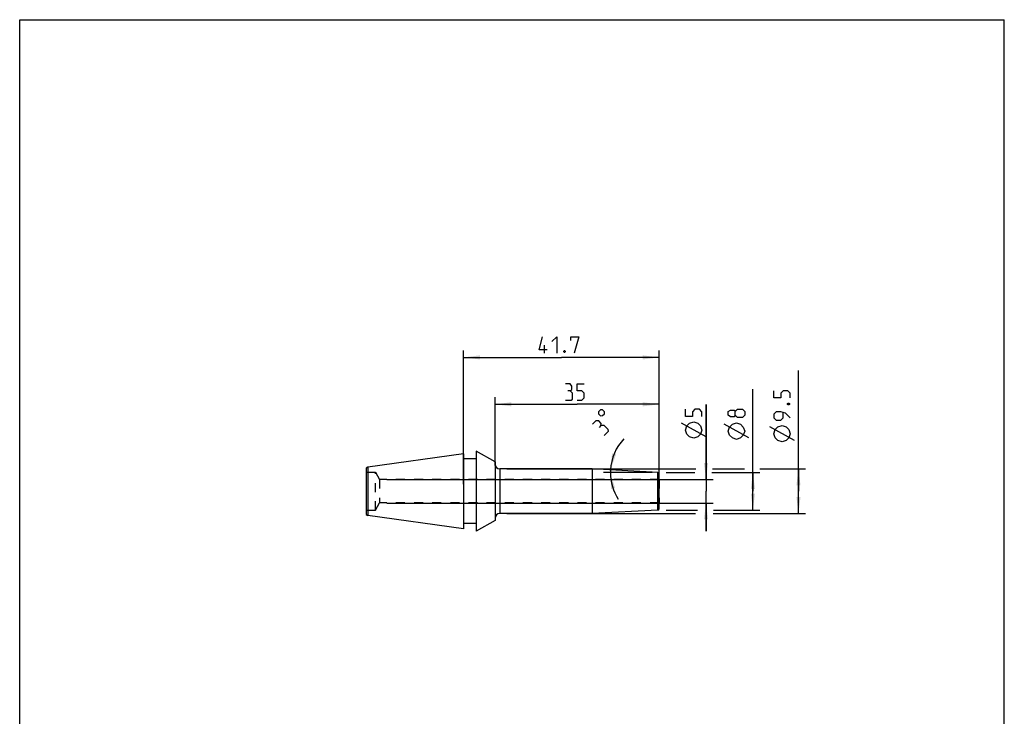
# Model space of a CAD drawing. Extents: x 0 to 210, y 0 to 297.
# Drawn here: x 0 to 210, y 148 to 297 of the extents above; entities that cross this region are included whole.
import ezdxf

# ---------------------------------------------------------------- set-up
doc = ezdxf.new("R2010")
doc.units = 0
doc.header["$LTSCALE"] = 19.36
doc.linetypes.add('HIDDEN', pattern=[0.2, 0.1, -0.1])
doc.layers.get('0').update_dxf_attribs({"linetype": 'CONTINUOUS'})
for name, color, linetype in [('BOHRUNGEN', 7, 'CONTINUOUS'), ('DEFAULT_2', 8, 'HIDDEN'), ('RUNDUNGEN', 7, 'CONTINUOUS')]:
    doc.layers.add(name, color=color, linetype=linetype)
doc.styles.get("Standard").update_dxf_attribs({"font": 'txt', "width": 0.7})
doc.dimstyles.new('DIMSTYLE_1', dxfattribs={"dimtxt": 3.5, "dimasz": 3.5, "dimexe": 1.5, "dimexo": 1.5, "dimgap": 0.875, "dimtad": 1, "dimdec": 3, "dimtxsty": 'STANDARD', "dimblk": '_ARROW_FILLED', "dimblk1": '_ARROW_FILLED', "dimblk2": '_ARROW_FILLED', "dimcen": 0.09, "dimclrt": 5, "dimazin": 3, "dimtp": 0.3, "dimtm": 0.3, "dimtfac": 1, "dimtdec": 3, "dimtofl": 0, "dimtmove": 0, "dimatfit": 3, "dimtolj": 1})
doc.dimstyles.new('DIMSTYLE_2', dxfattribs={"dimtxt": 3.5, "dimasz": 3.5, "dimexe": 1.5, "dimexo": 1.5, "dimgap": 0.875, "dimtad": 1, "dimdec": 3, "dimtxsty": 'STANDARD', "dimblk": '_ARROW_FILLED', "dimblk1": '_ARROW_FILLED', "dimblk2": '_ARROW_FILLED', "dimcen": 0.09, "dimclrt": 5, "dimazin": 3, "dimtol": 1, "dimtfac": 0.6, "dimtdec": 3, "dimtofl": 0, "dimtmove": 0, "dimatfit": 3, "dimtolj": 1})
doc.dimstyles.new('DIMSTYLE_3', dxfattribs={"dimtxt": 3.5, "dimasz": 3.5, "dimexe": 1.5, "dimexo": 1.5, "dimgap": 3.5, "dimtad": 1, "dimdec": 3, "dimtxsty": 'STANDARD', "dimblk": '_ARROW_FILLED', "dimblk1": '_ARROW_FILLED', "dimblk2": '_ARROW_FILLED', "dimcen": 0.09, "dimclrt": 5, "dimazin": 3, "dimtp": 0.005, "dimtm": 0.005, "dimtfac": 1, "dimtdec": 3, "dimtofl": 0, "dimtmove": 0, "dimatfit": 3, "dimtolj": 1})
doc.dimstyles.new('DIMSTYLE_4', dxfattribs={"dimtxt": 3.5, "dimasz": 3.5, "dimexe": 1.5, "dimexo": 1.5, "dimgap": 0.875, "dimtad": 1, "dimdec": 3, "dimtxsty": 'STANDARD', "dimblk": '_ARROW_FILLED', "dimblk1": '_ARROW_FILLED', "dimblk2": '_ARROW_FILLED', "dimcen": 0.09, "dimclrt": 5, "dimazin": 3, "dimtp": 0.1, "dimtm": 0.1, "dimtfac": 1, "dimtdec": 3, "dimtofl": 0, "dimtmove": 0, "dimatfit": 3, "dimtolj": 1})

# ---------------------------------------------------------------- blocks, each defined once
blk = doc.blocks.new('_ARROW_FILLED')
at = {"color": 0, "linetype": 'BYBLOCK'}
blk.add_solid([(0, 0), (-1, 0.125), (-1, -0.125)], dxfattribs=at)
blk = doc.blocks.new('*D0')
at = {"color": 2, "linetype": 'CONTINUOUS'}
for p, q in [((101.38, 201.97), (101.38, 216.51)), ((136.38, 201.97), (136.38, 216.51)), ((101.38, 215.01), (118.88, 215.01)), ((136.38, 215.01), (118.88, 215.01))]:
    blk.add_line(p, q, dxfattribs=at)
at = {"color": 2, "linetype": 'CONTINUOUS', "xscale": 3.5, "yscale": 3.5, "zscale": 3.5, "rotation": 180}
blk.add_blockref('_ARROW_FILLED', (101.38, 215.01), dxfattribs=at)
at = {"color": 2, "linetype": 'CONTINUOUS', "xscale": 3.5, "yscale": 3.5, "zscale": 3.5}
blk.add_blockref('_ARROW_FILLED', (136.38, 215.01), dxfattribs=at)
blk = doc.blocks.new('*D1')
at = {"color": 2, "linetype": 'CONTINUOUS'}
for p, q in [((156.38, 196.47), (156.38, 218.25)), ((137.88, 200.47), (144.02, 200.47)), ((147.65, 200.47), (157.88, 200.47)), ((156.38, 200.47), (156.38, 196.47)), ((156.38, 192.47), (156.38, 196.47)), ((137.88, 192.47), (144.55, 192.47)), ((147.97, 192.47), (157.88, 192.47))]:
    blk.add_line(p, q, dxfattribs=at)
at = {"color": 2, "linetype": 'CONTINUOUS', "xscale": 3.5, "yscale": 3.5, "zscale": 3.5}
for p, rotation in [((156.38, 200.47), 90), ((156.38, 192.47), 270)]:
    blk.add_blockref('_ARROW_FILLED', p, dxfattribs=dict(at, rotation=rotation))
blk = doc.blocks.new('*D2')
at = {"color": 2, "linetype": 'CONTINUOUS'}
for p, q in [((134.88, 200.47), (124.48, 200.47)), ((134.88, 200.55), (124.5, 201.1))]:
    blk.add_line(p, q, dxfattribs=at)
for start, end in [(136.1478, 177), (177, 180), (180, 213.0798)]:
    blk.add_arc((136.38, 200.47), 10.39, start, end, dxfattribs=at)
for points in [[(126.34, 204.53), (126, 201.02), (127.19, 204.34)], [(127, 197.1), (125.98, 200.47), (126.14, 196.95)]]:
    blk.add_solid(points, dxfattribs=at)
blk = doc.blocks.new('*D3')
at = {"color": 2, "linetype": 'CONTINUOUS'}
for p, q in [((94.68, 197.97), (94.68, 226.51)), ((94.68, 225.01), (115.53, 225.01)), ((136.38, 225.01), (115.53, 225.01)), ((136.38, 197.97), (136.38, 226.51))]:
    blk.add_line(p, q, dxfattribs=at)
at = {"color": 2, "linetype": 'CONTINUOUS', "xscale": 3.5, "yscale": 3.5, "zscale": 3.5, "rotation": 180}
blk.add_blockref('_ARROW_FILLED', (94.68, 225.01), dxfattribs=at)
at = {"color": 2, "linetype": 'CONTINUOUS', "xscale": 3.5, "yscale": 3.5, "zscale": 3.5}
blk.add_blockref('_ARROW_FILLED', (136.38, 225.01), dxfattribs=at)
blk = doc.blocks.new('*D4')
at = {"color": 2, "linetype": 'CONTINUOUS'}
for p, q in [((166.1, 196.47), (166.1, 222.2)), ((103.88, 201.22), (144.18, 201.22)), ((147.75, 201.22), (154.59, 201.22)), ((157.85, 201.22), (167.6, 201.22)), ((166.1, 201.22), (166.1, 196.47)), ((166.1, 191.72), (166.1, 196.47)), ((103.88, 191.72), (144.12, 191.72)), ((147.91, 191.72), (167.6, 191.72))]:
    blk.add_line(p, q, dxfattribs=at)
at = {"color": 2, "linetype": 'CONTINUOUS', "xscale": 3.5, "yscale": 3.5, "zscale": 3.5}
for p, rotation in [((166.1, 201.22), 90), ((166.1, 191.72), 270)]:
    blk.add_blockref('_ARROW_FILLED', p, dxfattribs=dict(at, rotation=rotation))
blk = doc.blocks.new('*D5')
at = {"color": 2, "linetype": 'CONTINUOUS'}
for p, q in [((146.38, 198.97), (146.38, 214.94)), ((146.38, 214.94), (146.38, 196.47)), ((78.27, 198.97), (147.88, 198.97)), ((146.38, 187.97), (146.38, 196.47)), ((78.27, 193.97), (147.88, 193.97)), ((146.38, 193.97), (146.38, 187.97))]:
    blk.add_line(p, q, dxfattribs=at)
at = {"color": 2, "linetype": 'CONTINUOUS', "xscale": 3.5, "yscale": 3.5, "zscale": 3.5}
for p, rotation in [((146.38, 198.97), 270), ((146.38, 193.97), 90)]:
    blk.add_blockref('_ARROW_FILLED', p, dxfattribs=dict(at, rotation=rotation))

msp = doc.modelspace()

# ---------------------------------------------------------------- linework, layer by layer
at = {"color": 7, "linetype": 'CONTINUOUS'}
for p, q in [((0, 0), (0, 297)), ((0, 297), (210, 297)), ((210, 0), (210, 297)), ((94.6772, 204.473), (74.2772, 201.6056)), ((94.6772, 204.473), (94.6772, 188.4731)), ((97.3772, 205.0139), (97.3772, 187.9321)), ((101.3772, 202.7231), (97.3772, 205.0139)), ((74.2772, 201.6056), (73.8772, 201.3929)), ((74.2772, 201.6056), (74.2772, 191.3405)), ((97.3772, 203.373), (94.6772, 203.373)), ((101.3772, 202.7231), (101.3772, 190.2229)), ((73.8772, 201.3929), (73.8772, 191.5531)), ((122.0664, 201.223), (102.3772, 201.223)), ((122.0664, 201.223), (122.0664, 191.723)), ((73.8772, 191.5531), (74.2772, 191.3405)), ((94.6772, 188.4731), (74.2772, 191.3405)), ((122.0664, 191.723), (102.3772, 191.723)), ((97.3772, 189.573), (94.6772, 189.573)), ((101.3772, 190.2229), (97.3772, 187.9321))]:
    msp.add_line(p, q, dxfattribs=at)
at = {"color": 40, "linetype": 'CONTINUOUS'}
for p, q in [((111.9439, 225.8889), (111.9439, 227.6389)), ((146.3773, 208.0647), (141.1272, 210.9813)), ((155.5022, 207.8297), (150.2523, 210.7464)), ((165.221, 207.272), (159.971, 210.1887))]:
    msp.add_line(p, q, dxfattribs=at)
at = {"color": 9, "linetype": 'CONTINUOUS'}
msp.add_line((102.3772, 201.223), (102.3772, 191.723), dxfattribs=at)
at = {"color": 40, "linetype": 'CONTINUOUS'}
for points in [[(112.5272, 226.6389), (110.7773, 226.6389), (111.5273, 229.3889)], [(113.5273, 228.3889), (114.5272, 229.3889), (114.5272, 225.8889)], [(117.5273, 228.6389), (117.5273, 229.3889), (119.2772, 229.3889), (118.2773, 225.8889)], [(116.2773, 226.4723), (116.3606, 226.3056), (116.3606, 226.2223), (116.2773, 226.0556), (116.1106, 226.0556), (116.0272, 226.2223), (116.0272, 226.3056), (116.1106, 226.4723), (116.2773, 226.4723)], [(117.3773, 217.8889), (117.7939, 218.1389), (117.7939, 218.8889), (117.3773, 219.3889), (116.3772, 219.3889)], [(118.8773, 215.8889), (119.8772, 215.8889), (120.3772, 216.3889), (120.3772, 217.3889), (119.8772, 217.8889), (118.8773, 217.8889), (118.8773, 219.3889), (120.3772, 219.3889)], [(116.3772, 215.8889), (117.6272, 215.8889), (117.8772, 216.1389), (117.8772, 217.3889), (117.3773, 217.8889), (116.8773, 217.8889)], [(164.346, 216.397), (164.346, 217.397), (163.846, 217.897), (162.846, 217.897), (162.346, 217.397), (162.346, 216.397), (160.846, 216.397), (160.846, 217.897)], [(163.7627, 215.147), (163.9293, 215.2303), (164.0127, 215.2303), (164.1794, 215.147), (164.1794, 214.9803), (164.0127, 214.897), (163.9293, 214.897), (163.7627, 214.9803), (163.7627, 215.147)], [(123.4722, 212.9866), (123.8929, 212.5825), (124.3053, 212.5907), (124.7094, 213.0114), (124.7012, 213.4238), (124.2805, 213.8279), (123.8681, 213.8197), (123.464, 213.399), (123.4722, 212.9866)], [(145.5023, 212.4397), (145.5023, 213.4397), (145.0023, 213.9397), (144.0022, 213.9397), (143.5023, 213.4397), (143.5023, 212.4397), (142.0023, 212.4397), (142.0023, 213.9397)], [(152.6273, 212.7047), (152.3773, 212.3714), (151.6273, 212.3714), (151.1273, 212.7047), (151.1273, 213.4547), (151.6273, 213.7881), (152.3773, 213.7881), (152.6273, 213.4547), (153.1273, 213.9547), (154.1272, 213.9547), (154.6273, 213.4547), (154.6273, 212.7047), (154.1272, 212.2047)], [(154.1272, 212.2047), (153.1273, 212.2047), (152.6273, 212.7047), (152.6273, 213.4547)], [(164.346, 212.147), (163.346, 213.147), (162.346, 213.397), (161.346, 213.397), (160.846, 212.897), (160.846, 212.147), (161.346, 211.647), (162.346, 211.647), (162.846, 212.147), (162.846, 213.2304)], [(123.9354, 210.4616), (124.0438, 210.9352), (123.5029, 211.4548), (122.8537, 211.5008), (122.1609, 210.7797)], [(124.6849, 208.3548), (125.5509, 209.2563), (125.5438, 209.6097), (124.6424, 210.4757), (123.9354, 210.4616), (123.589, 210.101)], [(143.7522, 207.773), (142.8773, 208.0647), (142.2939, 208.648), (142.0023, 209.523), (142.2939, 210.398), (142.8773, 210.9813), (143.7522, 211.273), (144.6272, 210.9813), (145.2106, 210.398), (145.5023, 209.523), (145.2106, 208.648), (144.6272, 208.0647), (143.7522, 207.773)], [(152.8772, 207.5381), (152.0022, 207.8297), (151.4189, 208.413), (151.1273, 209.288), (151.4189, 210.1631), (152.0022, 210.7464), (152.8772, 211.0381), (153.7523, 210.7464), (154.3356, 210.1631), (154.6273, 209.288), (154.3356, 208.413), (153.7523, 207.8297), (152.8772, 207.5381)], [(162.596, 206.9803), (161.721, 207.272), (161.1377, 207.8554), (160.846, 208.7303), (161.1377, 209.6053), (161.721, 210.1887), (162.596, 210.4804), (163.471, 210.1887), (164.0543, 209.6053), (164.346, 208.7303), (164.0543, 207.8554), (163.471, 207.272), (162.596, 206.9803)]]:
    msp.add_lwpolyline(points, dxfattribs=at)
at = {"color": 7, "linetype": 'CONTINUOUS'}
for centre, start, end in [((102.3772, 202.223), 180, 270), ((102.3772, 190.723), 90, 180)]:
    msp.add_arc(centre, 1, start, end, dxfattribs=at)
at = {"layer": 'BOHRUNGEN', "color": 8, "linetype": 'HIDDEN'}
for p, q in [((75.8772, 200.523), (76.7721, 198.973)), ((76.7721, 198.973), (76.7721, 193.973)), ((136.3772, 198.973), (76.7721, 198.973)), ((136.3772, 198.973), (136.3772, 193.973)), ((75.8772, 192.423), (76.7721, 193.973)), ((136.3772, 193.973), (76.7721, 193.973))]:
    msp.add_line(p, q, dxfattribs=at)
at = {"layer": 'DEFAULT_2', "color": 8, "linetype": 'HIDDEN'}
for p, q in [((73.8772, 200.5807), (73.9772, 200.523)), ((73.9772, 192.423), (73.9772, 200.523)), ((73.9772, 200.523), (75.8772, 200.523)), ((75.8772, 192.423), (75.8772, 200.523)), ((73.9772, 192.423), (73.8772, 192.3653)), ((73.9772, 192.423), (75.8772, 192.423))]:
    msp.add_line(p, q, dxfattribs=at)
at = {"layer": 'RUNDUNGEN', "color": 7, "linetype": 'CONTINUOUS'}
for p, q in [((136.093, 200.4879), (122.0664, 201.223)), ((136.3772, 192.7577), (136.3772, 200.1883)), ((136.093, 192.4581), (122.0664, 191.723))]:
    msp.add_line(p, q, dxfattribs=at)
at = {"layer": 'RUNDUNGEN', "color": 9, "linetype": 'CONTINUOUS'}
msp.add_line((136.093, 192.4581), (136.093, 200.4879), dxfattribs=at)
at = {"layer": 'RUNDUNGEN', "color": 7, "linetype": 'CONTINUOUS'}
for centre, start, end in [((136.0772, 200.1883), 0, 87), ((136.0772, 192.7577), 273, 360)]:
    msp.add_arc(centre, 0.3, start, end, dxfattribs=at)

# ---------------------------------------------------------------- dimensions: what is measured, and where the dimension line sits
at = {"color": 2, "linetype": 'CONTINUOUS'}
for base, p1, p2, picture, middle in [((94.6772, 225.0139), (136.3772, 196.473), (94.6772, 196.473), '*D3', (110.7772, 225.0139)), ((101.3772, 215.0139), (136.3772, 200.473), (101.3772, 200.473), '*D0', (116.3772, 215.0139))]:
    dim = msp.add_linear_dim(base=base, p1=p1, p2=p2, angle=180, dimstyle='DIMSTYLE_1', dxfattribs=at)
    dim.commit()
    dim.dimension.update_dxf_attribs({"geometry": picture, "text_midpoint": middle, "dimtype": 160})
for base, p1, p2, dimstyle, picture, middle in [((166.096, 201.223), (102.3772, 191.723), (102.3772, 201.223), 'DIMSTYLE_2', '*D4', (166.096, 206.9803)), ((156.3772, 200.473), (136.3772, 192.473), (136.3772, 200.473), 'DIMSTYLE_2', '*D1', (156.3772, 207.5381)), ((146.3772, 198.973), (76.7721, 193.973), (76.7721, 198.973), 'DIMSTYLE_4', '*D5', (146.3772, 207.773))]:
    dim = msp.add_linear_dim(base=base, p1=p1, p2=p2, angle=90, text='%%c<>', dimstyle=dimstyle, dxfattribs=at)
    dim.commit()
    dim.dimension.update_dxf_attribs({"geometry": picture, "text_midpoint": middle, "dimtype": 160})
dim = msp.add_angular_dim_2l(base=(125.98854, 200.74505), line1=((136.48103, 200.46757), (136.37725, 200.47301)), line2=((136.48117, 200.47301), (136.37725, 200.47301)), dimstyle='DIMSTYLE_3', dxfattribs=at)
dim.commit()
dim.dimension.update_dxf_attribs({"geometry": '*D2', "text_midpoint": (127.76004, 206.28188), "dimtype": 162})

doc.saveas('drawing.dxf')
